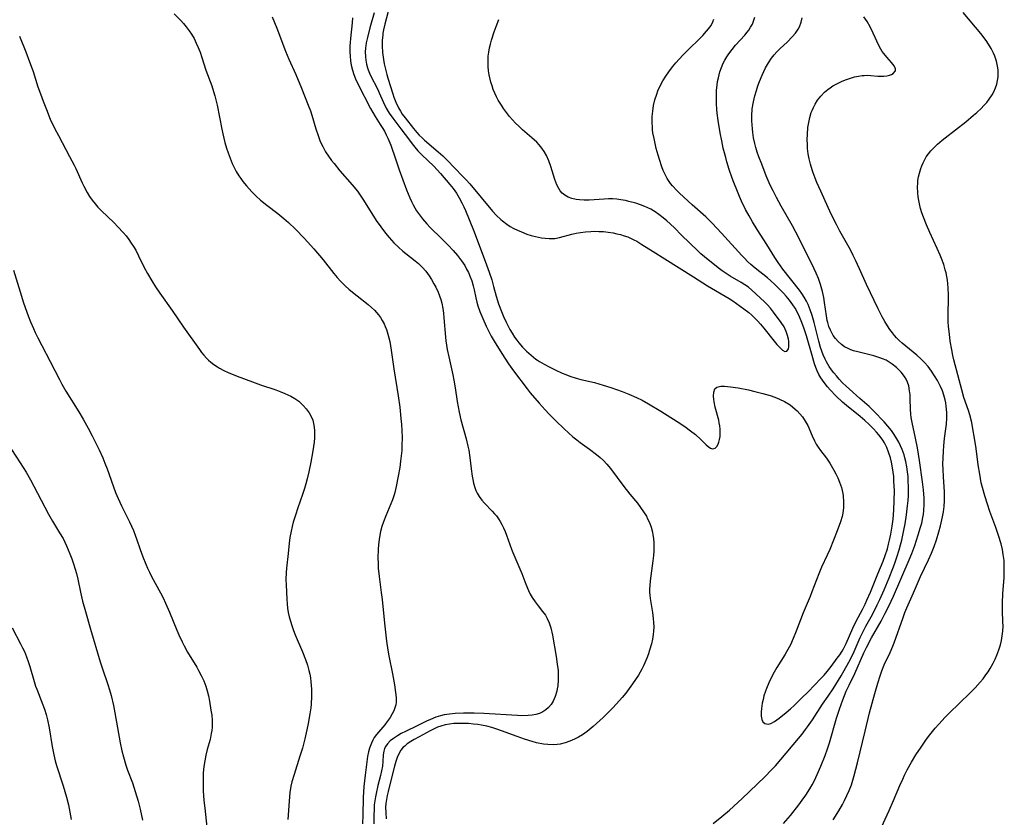
# Model space of a CAD drawing. Units: inches. Extents: x 2098051 to 2103332, y 186127 to 191568.
# Drawn here: x 2101357 to 2101510, y 187860 to 187984 of the extents above; entities that cross this region are included whole.
import ezdxf

# ---------------------------------------------------------------- set-up
doc = ezdxf.new("R2010")
doc.units = ezdxf.units.IN
doc.header["$MEASUREMENT"] = 0
doc.layers.add('c_19_T14S_R20E', color=21, linetype='Continuous')

msp = doc.modelspace()

# ---------------------------------------------------------------- linework, layer by layer
at = {"layer": 'c_19_T14S_R20E'}
for points in [[(2101381.18, 187985.07, 1058), (2101382.19, 187984.02, 1058), (2101382.63, 187983.54, 1058), (2101383.05, 187983.04, 1058), (2101383.52, 187982.42, 1058), (2101383.88, 187981.89, 1058), (2101384.26, 187981.23, 1058), (2101384.61, 187980.52, 1058), (2101384.92, 187979.82, 1058), (2101385.2, 187979.11, 1058), (2101385.48, 187978.28, 1058), (2101386.11, 187976.31, 1058), (2101387.01, 187973.86, 1058), (2101387.3, 187973.01, 1058), (2101387.51, 187972.3, 1058), (2101387.86, 187970.85, 1058), (2101388.59, 187967.15, 1058), (2101388.74, 187966.41, 1058), (2101389.06, 187965.08, 1058), (2101389.31, 187964.18, 1058), (2101389.55, 187963.44, 1058), (2101389.85, 187962.61, 1058), (2101390.19, 187961.8, 1058), (2101390.43, 187961.29, 1058), (2101390.81, 187960.58, 1058), (2101391.22, 187959.9, 1058), (2101391.53, 187959.45, 1058), (2101391.85, 187959.02, 1058), (2101392.4, 187958.33, 1058), (2101393.24, 187957.41, 1058), (2101393.93, 187956.73, 1058), (2101394.6, 187956.13, 1058), (2101395.54, 187955.35, 1058), (2101397.27, 187954.01, 1058), (2101398.21, 187953.26, 1058), (2101398.91, 187952.65, 1058), (2101400.01, 187951.61, 1058), (2101401.37, 187950.21, 1058), (2101401.89, 187949.65, 1058), (2101402.86, 187948.55, 1058), (2101404.31, 187946.81, 1058), (2101405.98, 187944.7, 1058), (2101406.47, 187944.11, 1058), (2101406.98, 187943.55, 1058), (2101407.74, 187942.8, 1058), (2101408.37, 187942.25, 1058), (2101409.57, 187941.26, 1058), (2101411.32, 187939.87, 1058), (2101411.82, 187939.45, 1058), (2101412.29, 187939.01, 1058), (2101412.62, 187938.66, 1058), (2101412.92, 187938.3, 1058), (2101413.23, 187937.88, 1058), (2101413.5, 187937.43, 1058), (2101413.78, 187936.9, 1058), (2101413.97, 187936.47, 1058), (2101414.14, 187936.02, 1058), (2101414.38, 187935.28, 1058), (2101414.53, 187934.72, 1058), (2101414.65, 187934.14, 1058), (2101414.88, 187932.8, 1058), (2101415.29, 187929.9, 1058), (2101415.96, 187925.69, 1058), (2101416.2, 187923.94, 1058), (2101416.4, 187922.17, 1058), (2101416.48, 187921.26, 1058), (2101416.53, 187920.34, 1058), (2101416.57, 187919.16, 1058), (2101416.55, 187918.03, 1058), (2101416.51, 187917.19, 1058), (2101416.44, 187916.36, 1058), (2101416.34, 187915.54, 1058), (2101416.21, 187914.58, 1058), (2101415.97, 187913.2, 1058), (2101415.67, 187911.6, 1058), (2101415.45, 187910.68, 1058), (2101415.35, 187910.33, 1058), (2101415.06, 187909.52, 1058), (2101414.06, 187907.08, 1058), (2101413.7, 187906.14, 1058), (2101413.45, 187905.38, 1058), (2101413.24, 187904.62, 1058), (2101413.12, 187904.06, 1058), (2101413.01, 187903.38, 1058), (2101412.92, 187902.62, 1058), (2101412.86, 187901.85, 1058), (2101412.83, 187900.49, 1058), (2101412.84, 187899.7, 1058), (2101412.88, 187898.9, 1058), (2101412.99, 187897.63, 1058), (2101413.33, 187895.12, 1058), (2101413.46, 187894.06, 1058), (2101413.83, 187890.4, 1058), (2101414.14, 187887.6, 1058), (2101414.34, 187886.18, 1058), (2101414.51, 187885.31, 1058), (2101415.1, 187882.52, 1058), (2101415.41, 187880.78, 1058), (2101415.57, 187879.6, 1058), (2101415.64, 187878.83, 1058), (2101415.63, 187878.1, 1058), (2101415.58, 187877.71, 1058), (2101415.45, 187877.21, 1058), (2101415.27, 187876.74, 1058), (2101415.05, 187876.29, 1058), (2101414.71, 187875.73, 1058), (2101414.28, 187875.08, 1058), (2101413.89, 187874.57, 1058), (2101412.6, 187873.07, 1058), (2101412.26, 187872.6, 1058), (2101412.01, 187872.18, 1058), (2101411.81, 187871.75, 1058), (2101411.52, 187870.98, 1058), (2101411.37, 187870.39, 1058), (2101411.22, 187869.64, 1058), (2101410.83, 187866.74, 1058), (2101410.65, 187865, 1058), (2101410.55, 187863.28, 1058), (2101410.46, 187860.55, 1058), (2101410.44, 187859.18, 1058)], [(2101412.24, 187985.24, 1052), (2101411.57, 187982.89, 1052), (2101411.19, 187981.39, 1052), (2101411.01, 187980.55, 1052), (2101410.89, 187979.72, 1052), (2101410.85, 187979.14, 1052), (2101410.87, 187978.38, 1052), (2101410.94, 187977.84, 1052), (2101411.06, 187977.26, 1052), (2101411.22, 187976.69, 1052), (2101411.32, 187976.37, 1052), (2101411.64, 187975.6, 1052), (2101412.8, 187973.29, 1052), (2101413.03, 187972.8, 1052), (2101413.68, 187971.29, 1052), (2101414.11, 187970.41, 1052), (2101414.59, 187969.61, 1052), (2101415.12, 187968.84, 1052), (2101416.37, 187967.21, 1052), (2101417.7, 187965.41, 1052), (2101418.12, 187964.86, 1052), (2101418.56, 187964.33, 1052), (2101419.03, 187963.77, 1052), (2101419.64, 187963.14, 1052), (2101421.5, 187961.38, 1052), (2101422.04, 187960.84, 1052), (2101422.55, 187960.27, 1052), (2101423.99, 187958.55, 1052), (2101424.51, 187957.91, 1052), (2101425.01, 187957.19, 1052), (2101425.46, 187956.46, 1052), (2101425.87, 187955.69, 1052), (2101426.17, 187955.06, 1052), (2101426.42, 187954.48, 1052), (2101427.64, 187951.42, 1052), (2101429.5, 187946.64, 1052), (2101430.1, 187944.94, 1052), (2101430.49, 187943.74, 1052), (2101430.79, 187942.68, 1052), (2101431.18, 187941.2, 1052), (2101431.53, 187940.02, 1052), (2101431.99, 187938.81, 1052), (2101432.32, 187938.02, 1052), (2101432.73, 187937.15, 1052), (2101433.31, 187936.03, 1052), (2101433.67, 187935.42, 1052), (2101434.05, 187934.82, 1052), (2101434.39, 187934.34, 1052), (2101434.69, 187933.95, 1052), (2101435.27, 187933.28, 1052), (2101435.9, 187932.65, 1052), (2101436.61, 187932.01, 1052), (2101437.36, 187931.41, 1052), (2101437.59, 187931.25, 1052), (2101437.89, 187931.05, 1052), (2101438.63, 187930.6, 1052), (2101439.39, 187930.19, 1052), (2101440.35, 187929.72, 1052), (2101441.41, 187929.25, 1052), (2101442.02, 187929, 1052), (2101442.64, 187928.77, 1052), (2101443.61, 187928.45, 1052), (2101444.32, 187928.26, 1052), (2101446.44, 187927.77, 1052), (2101447.82, 187927.37, 1052), (2101448.98, 187926.99, 1052), (2101450.75, 187926.38, 1052), (2101451.78, 187925.98, 1052), (2101452.96, 187925.46, 1052), (2101453.85, 187925.01, 1052), (2101454.86, 187924.45, 1052), (2101456.78, 187923.32, 1052), (2101459.27, 187921.74, 1052), (2101460.49, 187920.94, 1052), (2101461.37, 187920.29, 1052), (2101462.15, 187919.67, 1052), (2101462.96, 187918.93, 1052), (2101463.79, 187918.1, 1052), (2101464.11, 187917.81, 1052), (2101464.48, 187917.56, 1052), (2101464.8, 187917.48, 1052), (2101465.2, 187917.59, 1052), (2101465.45, 187917.83, 1052), (2101465.66, 187918.18, 1052), (2101465.79, 187918.5, 1052), (2101465.89, 187918.92, 1052), (2101465.96, 187919.39, 1052), (2101465.99, 187920.05, 1052), (2101465.96, 187920.54, 1052), (2101465.91, 187921.03, 1052), (2101465.84, 187921.49, 1052), (2101465.76, 187921.94, 1052), (2101465.22, 187923.96, 1052), (2101465.05, 187924.76, 1052), (2101464.98, 187925.2, 1052), (2101464.95, 187925.64, 1052), (2101464.97, 187926.25, 1052), (2101465.17, 187926.81, 1052), (2101465.45, 187927.05, 1052), (2101466.07, 187927.2, 1052), (2101466.67, 187927.2, 1052), (2101467.6, 187927.12, 1052), (2101468.78, 187926.95, 1052), (2101470.36, 187926.63, 1052), (2101471.34, 187926.4, 1052), (2101472.59, 187926.07, 1052), (2101473.72, 187925.74, 1052), (2101474.46, 187925.49, 1052), (2101475.18, 187925.21, 1052), (2101475.96, 187924.83, 1052), (2101476.82, 187924.28, 1052), (2101477.24, 187923.95, 1052), (2101477.91, 187923.37, 1052), (2101478.35, 187922.93, 1052), (2101478.75, 187922.46, 1052), (2101479.19, 187921.79, 1052), (2101479.57, 187921.07, 1052), (2101480.27, 187919.48, 1052), (2101480.63, 187918.71, 1052), (2101480.89, 187918.21, 1052), (2101481.18, 187917.73, 1052), (2101481.56, 187917.19, 1052), (2101482.47, 187916.02, 1052), (2101483, 187915.23, 1052), (2101483.62, 187914.17, 1052), (2101483.94, 187913.56, 1052), (2101484.25, 187912.94, 1052), (2101484.51, 187912.3, 1052), (2101484.8, 187911.44, 1052), (2101485.01, 187910.55, 1052), (2101485.07, 187910.17, 1052), (2101485.14, 187909.22, 1052), (2101485.13, 187908.34, 1052), (2101485.02, 187907.46, 1052), (2101484.9, 187906.93, 1052), (2101484.66, 187906.13, 1052), (2101484.16, 187904.75, 1052), (2101482.99, 187901.85, 1052), (2101482.61, 187900.96, 1052), (2101481.72, 187899.06, 1052), (2101481.29, 187898.05, 1052), (2101480.22, 187895.23, 1052), (2101479.94, 187894.52, 1052), (2101478.87, 187892.01, 1052), (2101477.79, 187889.16, 1052), (2101477.32, 187888.01, 1052), (2101476.88, 187887.03, 1052), (2101476.3, 187885.92, 1052), (2101476.02, 187885.45, 1052), (2101474.77, 187883.47, 1052), (2101474.37, 187882.79, 1052), (2101474.06, 187882.21, 1052), (2101473.52, 187881.12, 1052), (2101473.16, 187880.25, 1052), (2101473, 187879.81, 1052), (2101472.77, 187879.08, 1052), (2101472.63, 187878.52, 1052), (2101472.51, 187877.97, 1052), (2101472.39, 187877.11, 1052), (2101472.35, 187876.55, 1052), (2101472.36, 187875.93, 1052), (2101472.45, 187875.4, 1052), (2101472.59, 187875.06, 1052), (2101472.9, 187874.77, 1052), (2101473.42, 187874.67, 1052), (2101473.82, 187874.79, 1052), (2101474.39, 187875.1, 1052), (2101475.15, 187875.64, 1052), (2101476.23, 187876.49, 1052), (2101476.91, 187877.07, 1052), (2101477.49, 187877.61, 1052), (2101478.63, 187878.7, 1052), (2101479.63, 187879.71, 1052), (2101481.6, 187881.76, 1052), (2101482.1, 187882.3, 1052), (2101482.57, 187882.85, 1052), (2101483.22, 187883.67, 1052), (2101484.17, 187884.93, 1052), (2101484.55, 187885.47, 1052), (2101484.91, 187886.02, 1052), (2101485.13, 187886.4, 1052), (2101485.56, 187887.24, 1052), (2101486.59, 187889.58, 1052), (2101487.1, 187890.67, 1052), (2101488.07, 187892.48, 1052), (2101488.48, 187893.33, 1052), (2101488.76, 187893.93, 1052), (2101489.3, 187895.19, 1052), (2101490.44, 187898.05, 1052), (2101491.27, 187900.02, 1052), (2101491.6, 187900.88, 1052), (2101491.94, 187901.95, 1052), (2101492.12, 187902.63, 1052), (2101492.28, 187903.3, 1052), (2101492.47, 187904.2, 1052), (2101492.68, 187905.45, 1052), (2101492.83, 187906.53, 1052), (2101492.95, 187907.93, 1052), (2101493.02, 187909.46, 1052), (2101493.03, 187910.93, 1052), (2101492.97, 187912.46, 1052), (2101492.92, 187913.18, 1052), (2101492.84, 187913.86, 1052), (2101492.74, 187914.54, 1052), (2101492.57, 187915.42, 1052), (2101492.41, 187916.07, 1052), (2101492.13, 187916.93, 1052), (2101491.84, 187917.67, 1052), (2101491.48, 187918.39, 1052), (2101491.24, 187918.8, 1052), (2101490.98, 187919.19, 1052), (2101490.63, 187919.64, 1052), (2101490.25, 187920.07, 1052), (2101489.79, 187920.57, 1052), (2101489.12, 187921.24, 1052), (2101488.42, 187921.89, 1052), (2101487.72, 187922.49, 1052), (2101485.58, 187924.21, 1052), (2101484.99, 187924.72, 1052), (2101483.95, 187925.7, 1052), (2101483.06, 187926.62, 1052), (2101482.64, 187927.08, 1052), (2101482.1, 187927.75, 1052), (2101481.62, 187928.49, 1052), (2101481.32, 187929.04, 1052), (2101481.06, 187929.61, 1052), (2101480.85, 187930.13, 1052), (2101480.65, 187930.69, 1052), (2101480.25, 187931.96, 1052), (2101479.4, 187935, 1052), (2101479.03, 187936.11, 1052), (2101478.67, 187937.09, 1052), (2101478.29, 187937.99, 1052), (2101477.91, 187938.77, 1052), (2101477.61, 187939.32, 1052), (2101477.28, 187939.86, 1052), (2101476.75, 187940.57, 1052), (2101476.23, 187941.2, 1052), (2101475.8, 187941.66, 1052), (2101474.88, 187942.6, 1052), (2101474.39, 187943.07, 1052), (2101473.85, 187943.55, 1052), (2101473.31, 187944.02, 1052), (2101471.4, 187945.55, 1052), (2101470.73, 187946.11, 1052), (2101470.24, 187946.56, 1052), (2101469.78, 187947.02, 1052), (2101469.33, 187947.5, 1052), (2101466.2, 187950.99, 1052), (2101464.74, 187952.52, 1052), (2101463.73, 187953.5, 1052), (2101461.63, 187955.39, 1052), (2101459.67, 187957.2, 1052), (2101459.23, 187957.61, 1052), (2101458.56, 187958.32, 1052), (2101458.26, 187958.69, 1052), (2101457.76, 187959.47, 1052), (2101457.37, 187960.21, 1052), (2101457.14, 187960.74, 1052), (2101456.93, 187961.28, 1052), (2101456.53, 187962.44, 1052), (2101456.34, 187963.08, 1052), (2101456.05, 187964.13, 1052), (2101455.7, 187965.67, 1052), (2101455.54, 187966.56, 1052), (2101455.47, 187967.05, 1052), (2101455.44, 187967.39, 1052), (2101455.4, 187968.24, 1052), (2101455.41, 187969.09, 1052), (2101455.49, 187969.94, 1052), (2101455.63, 187970.81, 1052), (2101455.84, 187971.71, 1052), (2101456.13, 187972.59, 1052), (2101456.31, 187973.07, 1052), (2101456.61, 187973.76, 1052), (2101457.07, 187974.63, 1052), (2101457.51, 187975.36, 1052), (2101457.99, 187976.06, 1052), (2101458.57, 187976.83, 1052), (2101459.1, 187977.46, 1052), (2101460.15, 187978.62, 1052), (2101461.14, 187979.62, 1052), (2101462.65, 187981.07, 1052), (2101463.3, 187981.71, 1052), (2101463.87, 187982.35, 1052), (2101464.17, 187982.72, 1052), (2101464.56, 187983.27, 1052), (2101464.83, 187983.79, 1052), (2101464.97, 187984.21, 1052)], [(2101414.66, 187986.4, 1050), (2101413.88, 187983.44, 1050), (2101413.69, 187982.59, 1050), (2101413.59, 187982.05, 1050), (2101413.56, 187981.77, 1050), (2101413.48, 187980.94, 1050), (2101413.47, 187980.11, 1050), (2101413.53, 187979.04, 1050), (2101413.67, 187977.95, 1050), (2101413.79, 187977.31, 1050), (2101413.93, 187976.67, 1050), (2101414.2, 187975.62, 1050), (2101414.37, 187975.05, 1050), (2101415.13, 187972.63, 1050), (2101415.31, 187972.12, 1050), (2101415.62, 187971.31, 1050), (2101416.01, 187970.47, 1050), (2101416.31, 187969.94, 1050), (2101416.61, 187969.48, 1050), (2101417.04, 187968.88, 1050), (2101418.32, 187967.23, 1050), (2101418.85, 187966.61, 1050), (2101419.25, 187966.19, 1050), (2101419.67, 187965.78, 1050), (2101420.03, 187965.45, 1050), (2101422.2, 187963.6, 1050), (2101422.89, 187962.98, 1050), (2101423.56, 187962.33, 1050), (2101425.98, 187959.82, 1050), (2101426.52, 187959.25, 1050), (2101427.08, 187958.63, 1050), (2101430.64, 187954.42, 1050), (2101431.26, 187953.72, 1050), (2101431.91, 187953.08, 1050), (2101432.16, 187952.87, 1050), (2101432.84, 187952.36, 1050), (2101433.38, 187952.02, 1050), (2101433.94, 187951.71, 1050), (2101434.5, 187951.44, 1050), (2101435.11, 187951.17, 1050), (2101435.97, 187950.84, 1050), (2101436.64, 187950.63, 1050), (2101437.31, 187950.46, 1050), (2101438.2, 187950.27, 1050), (2101438.8, 187950.18, 1050), (2101439.39, 187950.13, 1050), (2101439.98, 187950.13, 1050), (2101440.3, 187950.16, 1050), (2101441.02, 187950.29, 1050), (2101442.93, 187950.81, 1050), (2101443.6, 187950.96, 1050), (2101444.26, 187951.08, 1050), (2101445.07, 187951.19, 1050), (2101445.88, 187951.25, 1050), (2101446.43, 187951.27, 1050), (2101447.12, 187951.26, 1050), (2101447.85, 187951.22, 1050), (2101448.58, 187951.14, 1050), (2101449.34, 187951.02, 1050), (2101449.91, 187950.9, 1050), (2101450.48, 187950.76, 1050), (2101451.08, 187950.58, 1050), (2101451.62, 187950.39, 1050), (2101452.14, 187950.17, 1050), (2101452.59, 187949.95, 1050), (2101453.02, 187949.71, 1050), (2101453.8, 187949.23, 1050), (2101455.55, 187948.13, 1050), (2101457.37, 187947.01, 1050), (2101461.83, 187944.2, 1050), (2101464.02, 187942.78, 1050), (2101467.36, 187940.82, 1050), (2101467.93, 187940.46, 1050), (2101469.1, 187939.63, 1050), (2101469.67, 187939.2, 1050), (2101470.4, 187938.63, 1050), (2101470.88, 187938.22, 1050), (2101471.35, 187937.79, 1050), (2101471.8, 187937.32, 1050), (2101472.23, 187936.84, 1050), (2101472.75, 187936.22, 1050), (2101474.37, 187934.19, 1050), (2101474.8, 187933.69, 1050), (2101475.44, 187933.01, 1050), (2101475.66, 187932.81, 1050), (2101476.02, 187932.6, 1050), (2101476.32, 187932.65, 1050), (2101476.57, 187933.01, 1050), (2101476.64, 187933.34, 1050), (2101476.66, 187933.74, 1050), (2101476.63, 187934.18, 1050), (2101476.58, 187934.49, 1050), (2101476.44, 187935.1, 1050), (2101476.23, 187935.71, 1050), (2101475.9, 187936.4, 1050), (2101475.44, 187937.12, 1050), (2101474.27, 187938.69, 1050), (2101473.8, 187939.3, 1050), (2101473.26, 187939.91, 1050), (2101472.88, 187940.29, 1050), (2101470.91, 187942.12, 1050), (2101470.36, 187942.58, 1050), (2101469.8, 187942.97, 1050), (2101469.24, 187943.32, 1050), (2101467.54, 187944.3, 1050), (2101466.91, 187944.69, 1050), (2101466.3, 187945.11, 1050), (2101465.68, 187945.59, 1050), (2101463.52, 187947.31, 1050), (2101462.97, 187947.78, 1050), (2101462.55, 187948.16, 1050), (2101459.92, 187950.7, 1050), (2101458.92, 187951.73, 1050), (2101458.2, 187952.42, 1050), (2101457.67, 187952.9, 1050), (2101457.12, 187953.36, 1050), (2101456.43, 187953.9, 1050), (2101455.89, 187954.28, 1050), (2101455.21, 187954.69, 1050), (2101454.28, 187955.14, 1050), (2101453.58, 187955.4, 1050), (2101452.88, 187955.63, 1050), (2101451.8, 187955.92, 1050), (2101451.26, 187956.03, 1050), (2101450.57, 187956.15, 1050), (2101449.93, 187956.24, 1050), (2101449.3, 187956.29, 1050), (2101448.63, 187956.3, 1050), (2101447.96, 187956.28, 1050), (2101445.61, 187956.13, 1050), (2101444.86, 187956.12, 1050), (2101444.14, 187956.16, 1050), (2101443.61, 187956.22, 1050), (2101442.96, 187956.36, 1050), (2101442.36, 187956.57, 1050), (2101441.83, 187956.87, 1050), (2101441.45, 187957.19, 1050), (2101441.12, 187957.57, 1050), (2101440.9, 187957.9, 1050), (2101440.6, 187958.47, 1050), (2101440.28, 187959.34, 1050), (2101439.66, 187961.36, 1050), (2101439.36, 187962.21, 1050), (2101439, 187963.03, 1050), (2101438.64, 187963.67, 1050), (2101438.28, 187964.19, 1050), (2101437.88, 187964.68, 1050), (2101437.49, 187965.1, 1050), (2101436.72, 187965.81, 1050), (2101435.25, 187967.06, 1050), (2101434.68, 187967.58, 1050), (2101434.19, 187968.07, 1050), (2101433.72, 187968.59, 1050), (2101433.27, 187969.13, 1050), (2101432.79, 187969.73, 1050), (2101432.34, 187970.34, 1050), (2101432.01, 187970.85, 1050), (2101431.52, 187971.66, 1050), (2101431.24, 187972.18, 1050), (2101430.99, 187972.72, 1050), (2101430.74, 187973.31, 1050), (2101430.54, 187973.87, 1050), (2101430.36, 187974.44, 1050), (2101430.24, 187974.91, 1050), (2101430.11, 187975.56, 1050), (2101430.01, 187976.22, 1050), (2101429.95, 187976.85, 1050), (2101429.92, 187977.49, 1050), (2101429.93, 187977.86, 1050), (2101429.96, 187978.49, 1050), (2101430.03, 187979.12, 1050), (2101430.14, 187979.75, 1050), (2101430.29, 187980.36, 1050), (2101430.46, 187980.98, 1050), (2101430.87, 187982.27, 1050), (2101431.17, 187983.08, 1050), (2101431.62, 187984.16, 1050)], [(2101490.71, 187858.02, 1060), (2101492.23, 187861.28, 1060), (2101492.89, 187862.81, 1060), (2101493.87, 187865.14, 1060), (2101494.32, 187866.16, 1060), (2101494.6, 187866.75, 1060), (2101495.04, 187867.61, 1060), (2101495.7, 187868.8, 1060), (2101496.38, 187869.91, 1060), (2101497.17, 187871.12, 1060), (2101498.02, 187872.33, 1060), (2101498.56, 187873.04, 1060), (2101499.39, 187874.06, 1060), (2101499.93, 187874.68, 1060), (2101500.94, 187875.77, 1060), (2101501.81, 187876.66, 1060), (2101502.89, 187877.71, 1060), (2101505.01, 187879.75, 1060), (2101505.57, 187880.32, 1060), (2101506.35, 187881.19, 1060), (2101506.81, 187881.75, 1060), (2101507.24, 187882.33, 1060), (2101507.58, 187882.82, 1060), (2101507.9, 187883.32, 1060), (2101508.37, 187884.16, 1060), (2101508.68, 187884.78, 1060), (2101508.96, 187885.42, 1060), (2101509.26, 187886.21, 1060), (2101509.5, 187887, 1060), (2101509.67, 187887.69, 1060), (2101509.79, 187888.4, 1060), (2101509.88, 187889.14, 1060), (2101509.91, 187889.92, 1060), (2101509.9, 187890.57, 1060), (2101509.83, 187892.3, 1060), (2101509.83, 187893.5, 1060), (2101509.89, 187894.98, 1060), (2101510.06, 187897.43, 1060), (2101510.09, 187898.15, 1060), (2101510.1, 187898.99, 1060), (2101510.06, 187900.13, 1060), (2101509.95, 187901.07, 1060), (2101509.81, 187901.83, 1060), (2101509.6, 187902.71, 1060), (2101509.2, 187904.01, 1060), (2101508.77, 187905.25, 1060), (2101507.87, 187907.75, 1060), (2101507.48, 187908.87, 1060), (2101507.07, 187910.19, 1060), (2101506.71, 187911.48, 1060), (2101506.53, 187912.21, 1060), (2101506.28, 187913.54, 1060), (2101506.06, 187914.99, 1060), (2101505.72, 187917.52, 1060), (2101505.48, 187919.14, 1060), (2101505.24, 187920.56, 1060), (2101505.04, 187921.56, 1060), (2101504.73, 187922.76, 1060), (2101504.52, 187923.44, 1060), (2101503.84, 187925.46, 1060), (2101503.49, 187926.66, 1060), (2101502.27, 187931.31, 1060), (2101502.11, 187931.99, 1060), (2101501.94, 187932.84, 1060), (2101501.72, 187934.19, 1060), (2101501.57, 187935.26, 1060), (2101501.44, 187936.48, 1060), (2101501.4, 187937.19, 1060), (2101501.38, 187937.85, 1060), (2101501.44, 187941.36, 1060), (2101501.4, 187942.5, 1060), (2101501.35, 187943.12, 1060), (2101501.27, 187943.7, 1060), (2101501.17, 187944.27, 1060), (2101501.06, 187944.79, 1060), (2101500.92, 187945.3, 1060), (2101500.69, 187946.1, 1060), (2101500.36, 187947.04, 1060), (2101500.16, 187947.54, 1060), (2101499.7, 187948.6, 1060), (2101498.53, 187951.1, 1060), (2101498, 187952.27, 1060), (2101497.53, 187953.45, 1060), (2101497.3, 187954.13, 1060), (2101497.1, 187954.82, 1060), (2101496.98, 187955.27, 1060), (2101496.82, 187956.03, 1060), (2101496.72, 187956.64, 1060), (2101496.66, 187957.26, 1060), (2101496.63, 187958.19, 1060), (2101496.65, 187958.69, 1060), (2101496.69, 187959.18, 1060), (2101496.78, 187959.75, 1060), (2101496.91, 187960.31, 1060), (2101497.12, 187961.02, 1060), (2101497.28, 187961.44, 1060), (2101497.48, 187961.9, 1060), (2101497.71, 187962.34, 1060), (2101497.99, 187962.82, 1060), (2101498.31, 187963.29, 1060), (2101498.69, 187963.76, 1060), (2101499.19, 187964.31, 1060), (2101499.74, 187964.82, 1060), (2101500.44, 187965.41, 1060), (2101500.92, 187965.8, 1060), (2101504.12, 187968.29, 1060), (2101505.34, 187969.3, 1060), (2101505.86, 187969.75, 1060), (2101506.49, 187970.34, 1060), (2101506.94, 187970.81, 1060), (2101507.37, 187971.3, 1060), (2101507.76, 187971.81, 1060), (2101508.2, 187972.47, 1060), (2101508.46, 187972.94, 1060), (2101508.74, 187973.58, 1060), (2101508.92, 187974.14, 1060), (2101509.05, 187974.72, 1060), (2101509.13, 187975.29, 1060), (2101509.16, 187975.88, 1060), (2101509.14, 187976.35, 1060), (2101509.07, 187976.95, 1060), (2101508.89, 187977.73, 1060), (2101508.63, 187978.5, 1060), (2101508.44, 187978.94, 1060), (2101508.08, 187979.65, 1060), (2101507.66, 187980.35, 1060), (2101507.28, 187980.91, 1060), (2101506.45, 187982, 1060), (2101503.7, 187985.26, 1060)], [(2101396.42, 187984.57, 1056), (2101397.12, 187982.82, 1056), (2101398.47, 187979.26, 1056), (2101399, 187978.01, 1056), (2101400.05, 187975.61, 1056), (2101400.97, 187973.49, 1056), (2101402.01, 187970.88, 1056), (2101402.35, 187969.98, 1056), (2101402.57, 187969.33, 1056), (2101403.19, 187967.18, 1056), (2101403.52, 187966.17, 1056), (2101403.87, 187965.24, 1056), (2101404.24, 187964.43, 1056), (2101404.47, 187964.01, 1056), (2101404.69, 187963.64, 1056), (2101405.13, 187962.95, 1056), (2101405.61, 187962.29, 1056), (2101406, 187961.78, 1056), (2101406.92, 187960.67, 1056), (2101408.8, 187958.51, 1056), (2101409.63, 187957.48, 1056), (2101410.05, 187956.88, 1056), (2101410.46, 187956.26, 1056), (2101411.59, 187954.45, 1056), (2101412.55, 187952.97, 1056), (2101413.26, 187951.98, 1056), (2101414.02, 187950.96, 1056), (2101414.57, 187950.29, 1056), (2101414.93, 187949.88, 1056), (2101415.31, 187949.47, 1056), (2101416.01, 187948.78, 1056), (2101416.69, 187948.19, 1056), (2101417.15, 187947.81, 1056), (2101418.59, 187946.7, 1056), (2101419.14, 187946.24, 1056), (2101419.76, 187945.65, 1056), (2101420.26, 187945.07, 1056), (2101420.77, 187944.37, 1056), (2101421.15, 187943.76, 1056), (2101421.51, 187943.13, 1056), (2101421.8, 187942.58, 1056), (2101422.16, 187941.79, 1056), (2101422.39, 187941.23, 1056), (2101422.58, 187940.67, 1056), (2101422.74, 187940.08, 1056), (2101422.91, 187939.26, 1056), (2101423.01, 187938.55, 1056), (2101423.08, 187937.84, 1056), (2101423.32, 187934.8, 1056), (2101423.38, 187934.25, 1056), (2101423.59, 187932.9, 1056), (2101423.82, 187931.74, 1056), (2101424.44, 187928.95, 1056), (2101424.6, 187928.12, 1056), (2101424.8, 187926.95, 1056), (2101425.14, 187924.82, 1056), (2101425.44, 187923.15, 1056), (2101425.71, 187921.97, 1056), (2101426.54, 187919.03, 1056), (2101426.8, 187917.9, 1056), (2101426.92, 187917.24, 1056), (2101427.09, 187916.1, 1056), (2101427.29, 187914.34, 1056), (2101427.44, 187913.24, 1056), (2101427.54, 187912.69, 1056), (2101427.67, 187912.15, 1056), (2101427.89, 187911.44, 1056), (2101428.05, 187911.01, 1056), (2101428.25, 187910.6, 1056), (2101428.54, 187910.08, 1056), (2101428.95, 187909.51, 1056), (2101429.36, 187909.02, 1056), (2101430.56, 187907.78, 1056), (2101430.92, 187907.39, 1056), (2101431.21, 187907.05, 1056), (2101431.53, 187906.61, 1056), (2101431.81, 187906.17, 1056), (2101432.06, 187905.72, 1056), (2101432.32, 187905.18, 1056), (2101432.56, 187904.62, 1056), (2101432.78, 187904.06, 1056), (2101433.57, 187901.89, 1056), (2101433.78, 187901.35, 1056), (2101434.88, 187898.8, 1056), (2101435.17, 187898.08, 1056), (2101435.77, 187896.42, 1056), (2101436.18, 187895.46, 1056), (2101436.46, 187894.9, 1056), (2101436.78, 187894.36, 1056), (2101437.23, 187893.69, 1056), (2101437.71, 187893.06, 1056), (2101438.4, 187892.2, 1056), (2101438.83, 187891.62, 1056), (2101439.11, 187891.13, 1056), (2101439.41, 187890.41, 1056), (2101439.65, 187889.63, 1056), (2101439.91, 187888.54, 1056), (2101440.5, 187885.19, 1056), (2101440.68, 187884.03, 1056), (2101440.8, 187883.02, 1056), (2101440.83, 187882.41, 1056), (2101440.83, 187881.52, 1056), (2101440.75, 187880.65, 1056), (2101440.68, 187880.19, 1056), (2101440.6, 187879.8, 1056), (2101440.36, 187879, 1056), (2101440.03, 187878.25, 1056), (2101439.73, 187877.75, 1056), (2101439.31, 187877.26, 1056), (2101438.9, 187876.89, 1056), (2101438.43, 187876.59, 1056), (2101437.9, 187876.35, 1056), (2101437.33, 187876.18, 1056), (2101436.75, 187876.08, 1056), (2101436.14, 187876.03, 1056), (2101435.15, 187876, 1056), (2101434.51, 187876.02, 1056), (2101429.26, 187876.34, 1056), (2101427.75, 187876.4, 1056), (2101426.92, 187876.41, 1056), (2101426.09, 187876.4, 1056), (2101424.8, 187876.34, 1056), (2101423.96, 187876.26, 1056), (2101423.13, 187876.12, 1056), (2101422.53, 187875.98, 1056), (2101421.81, 187875.76, 1056), (2101420.96, 187875.43, 1056), (2101420.35, 187875.15, 1056), (2101418.92, 187874.43, 1056), (2101417.11, 187873.56, 1056), (2101416.44, 187873.22, 1056), (2101415.84, 187872.88, 1056), (2101415.22, 187872.48, 1056), (2101414.72, 187872.08, 1056), (2101414.3, 187871.64, 1056), (2101414.04, 187871.28, 1056), (2101413.86, 187870.91, 1056), (2101413.74, 187870.5, 1056), (2101413.65, 187869.94, 1056), (2101413.58, 187868.87, 1056), (2101413.52, 187868.16, 1056), (2101413.4, 187867.46, 1056), (2101413.24, 187866.71, 1056), (2101412.83, 187865.14, 1056), (2101412.54, 187863.9, 1056), (2101412.43, 187863.37, 1056), (2101412.33, 187862.77, 1056), (2101412.26, 187862.16, 1056), (2101412.21, 187861.5, 1056), (2101412.17, 187860.47, 1056), (2101412.19, 187859.2, 1056)], [(2101408.86, 187984.44, 1054), (2101408.8, 187983.68, 1054), (2101408.55, 187981.24, 1054), (2101408.51, 187980.63, 1054), (2101408.48, 187980.01, 1054), (2101408.47, 187979.17, 1054), (2101408.5, 187978.47, 1054), (2101408.57, 187977.77, 1054), (2101408.68, 187977.09, 1054), (2101408.86, 187976.33, 1054), (2101409.09, 187975.63, 1054), (2101409.36, 187974.94, 1054), (2101409.76, 187974.09, 1054), (2101411.66, 187970.33, 1054), (2101412.01, 187969.71, 1054), (2101412.37, 187969.11, 1054), (2101413.19, 187967.86, 1054), (2101413.48, 187967.4, 1054), (2101413.82, 187966.83, 1054), (2101414.1, 187966.28, 1054), (2101414.36, 187965.72, 1054), (2101414.8, 187964.65, 1054), (2101415.05, 187964.03, 1054), (2101415.36, 187963.15, 1054), (2101416.14, 187960.82, 1054), (2101417.28, 187957.69, 1054), (2101417.78, 187956.45, 1054), (2101418.03, 187955.9, 1054), (2101418.3, 187955.36, 1054), (2101418.55, 187954.9, 1054), (2101418.82, 187954.46, 1054), (2101419.26, 187953.81, 1054), (2101419.73, 187953.18, 1054), (2101420.39, 187952.42, 1054), (2101420.95, 187951.84, 1054), (2101422.69, 187950.17, 1054), (2101423.74, 187949.11, 1054), (2101424.51, 187948.29, 1054), (2101425.17, 187947.52, 1054), (2101425.81, 187946.69, 1054), (2101426.3, 187945.93, 1054), (2101426.6, 187945.4, 1054), (2101426.88, 187944.85, 1054), (2101427.16, 187944.21, 1054), (2101427.4, 187943.55, 1054), (2101427.62, 187942.81, 1054), (2101427.76, 187942.19, 1054), (2101428.02, 187940.95, 1054), (2101428.18, 187940.26, 1054), (2101428.35, 187939.7, 1054), (2101428.66, 187938.79, 1054), (2101429.09, 187937.73, 1054), (2101429.63, 187936.52, 1054), (2101430.04, 187935.69, 1054), (2101430.43, 187934.95, 1054), (2101430.85, 187934.22, 1054), (2101431.78, 187932.71, 1054), (2101432.51, 187931.58, 1054), (2101433.11, 187930.67, 1054), (2101433.89, 187929.58, 1054), (2101435.98, 187926.81, 1054), (2101436.48, 187926.18, 1054), (2101437.84, 187924.57, 1054), (2101438.79, 187923.52, 1054), (2101439.41, 187922.85, 1054), (2101440.46, 187921.8, 1054), (2101441.77, 187920.55, 1054), (2101443.1, 187919.35, 1054), (2101443.7, 187918.85, 1054), (2101444.21, 187918.46, 1054), (2101445.7, 187917.39, 1054), (2101446.78, 187916.58, 1054), (2101447.34, 187916.12, 1054), (2101447.87, 187915.64, 1054), (2101448.37, 187915.11, 1054), (2101448.96, 187914.39, 1054), (2101450.99, 187911.63, 1054), (2101451.93, 187910.42, 1054), (2101453.11, 187909, 1054), (2101453.62, 187908.35, 1054), (2101454.09, 187907.68, 1054), (2101454.51, 187906.98, 1054), (2101454.71, 187906.61, 1054), (2101454.98, 187906.01, 1054), (2101455.24, 187905.28, 1054), (2101455.45, 187904.54, 1054), (2101455.54, 187904.08, 1054), (2101455.61, 187903.51, 1054), (2101455.66, 187902.87, 1054), (2101455.67, 187902.22, 1054), (2101455.65, 187901.57, 1054), (2101455.61, 187900.91, 1054), (2101455.53, 187900.08, 1054), (2101455.11, 187896.98, 1054), (2101455.03, 187896.2, 1054), (2101455.01, 187895.71, 1054), (2101455.01, 187895.21, 1054), (2101455.04, 187894.72, 1054), (2101455.1, 187894.22, 1054), (2101455.48, 187892.02, 1054), (2101455.59, 187891.13, 1054), (2101455.64, 187890.46, 1054), (2101455.65, 187889.79, 1054), (2101455.62, 187889.15, 1054), (2101455.57, 187888.62, 1054), (2101455.45, 187887.9, 1054), (2101455.29, 187887.17, 1054), (2101455, 187886.16, 1054), (2101454.84, 187885.64, 1054), (2101454.57, 187884.92, 1054), (2101454.28, 187884.21, 1054), (2101454.05, 187883.73, 1054), (2101453.81, 187883.25, 1054), (2101453.27, 187882.31, 1054), (2101452.83, 187881.61, 1054), (2101452.37, 187880.93, 1054), (2101451.86, 187880.22, 1054), (2101451.31, 187879.52, 1054), (2101450.74, 187878.83, 1054), (2101449.86, 187877.82, 1054), (2101449.25, 187877.17, 1054), (2101448.77, 187876.68, 1054), (2101447.79, 187875.74, 1054), (2101446.25, 187874.32, 1054), (2101445.34, 187873.56, 1054), (2101444.61, 187873.04, 1054), (2101443.99, 187872.67, 1054), (2101443.34, 187872.35, 1054), (2101442.65, 187872.05, 1054), (2101441.89, 187871.79, 1054), (2101441.12, 187871.6, 1054), (2101440.67, 187871.53, 1054), (2101440.07, 187871.49, 1054), (2101439.2, 187871.52, 1054), (2101438.52, 187871.6, 1054), (2101437.47, 187871.81, 1054), (2101436.75, 187872, 1054), (2101435.6, 187872.37, 1054), (2101434.44, 187872.78, 1054), (2101432.03, 187873.67, 1054), (2101431.29, 187873.92, 1054), (2101430.51, 187874.15, 1054), (2101429.71, 187874.36, 1054), (2101428.91, 187874.53, 1054), (2101428.32, 187874.63, 1054), (2101427.65, 187874.71, 1054), (2101426.9, 187874.78, 1054), (2101426.15, 187874.81, 1054), (2101425.39, 187874.81, 1054), (2101424.61, 187874.77, 1054), (2101423.94, 187874.69, 1054), (2101423.28, 187874.57, 1054), (2101422.58, 187874.39, 1054), (2101422.09, 187874.21, 1054), (2101421.54, 187873.97, 1054), (2101420.92, 187873.67, 1054), (2101419.22, 187872.74, 1054), (2101418.47, 187872.32, 1054), (2101417.91, 187871.98, 1054), (2101417.38, 187871.62, 1054), (2101416.98, 187871.29, 1054), (2101416.76, 187871.09, 1054), (2101416.38, 187870.62, 1054), (2101416.08, 187870.1, 1054), (2101415.82, 187869.51, 1054), (2101415.61, 187868.88, 1054), (2101415.41, 187868.16, 1054), (2101414.66, 187865.31, 1054), (2101414.39, 187864.21, 1054), (2101414.25, 187863.59, 1054), (2101414.13, 187862.98, 1054), (2101414.05, 187862.36, 1054), (2101414.02, 187861.81, 1054), (2101414.04, 187860.89, 1054), (2101414.12, 187859.96, 1054)], [(2101464.87, 187859.24, 1054), (2101466.24, 187860.33, 1054), (2101467.4, 187861.33, 1054), (2101469.4, 187863.15, 1054), (2101472.9, 187866.5, 1054), (2101473.97, 187867.59, 1054), (2101474.55, 187868.23, 1054), (2101475.38, 187869.19, 1054), (2101478.12, 187872.45, 1054), (2101478.69, 187873.14, 1054), (2101479.24, 187873.85, 1054), (2101479.56, 187874.28, 1054), (2101480.32, 187875.38, 1054), (2101481.88, 187877.77, 1054), (2101482.75, 187879.04, 1054), (2101483.51, 187880.19, 1054), (2101484.76, 187882.18, 1054), (2101485.25, 187883, 1054), (2101485.97, 187884.33, 1054), (2101486.61, 187885.64, 1054), (2101487.73, 187888.17, 1054), (2101488.12, 187888.99, 1054), (2101488.62, 187889.93, 1054), (2101489.61, 187891.74, 1054), (2101490.36, 187893.22, 1054), (2101490.76, 187894.08, 1054), (2101491.42, 187895.54, 1054), (2101492.21, 187897.43, 1054), (2101492.77, 187898.85, 1054), (2101493.03, 187899.55, 1054), (2101493.42, 187900.62, 1054), (2101493.77, 187901.77, 1054), (2101493.98, 187902.53, 1054), (2101494.17, 187903.3, 1054), (2101494.5, 187904.81, 1054), (2101494.69, 187905.79, 1054), (2101494.93, 187907.21, 1054), (2101495.09, 187908.61, 1054), (2101495.16, 187909.42, 1054), (2101495.2, 187910.2, 1054), (2101495.21, 187911.65, 1054), (2101495.19, 187912.38, 1054), (2101495.15, 187913.18, 1054), (2101495.08, 187913.87, 1054), (2101494.97, 187914.69, 1054), (2101494.81, 187915.5, 1054), (2101494.67, 187916.07, 1054), (2101494.54, 187916.51, 1054), (2101494.23, 187917.36, 1054), (2101493.98, 187917.93, 1054), (2101493.71, 187918.49, 1054), (2101493.43, 187919.01, 1054), (2101493.02, 187919.68, 1054), (2101492.56, 187920.32, 1054), (2101492.02, 187920.99, 1054), (2101491.45, 187921.65, 1054), (2101490.94, 187922.2, 1054), (2101490.34, 187922.82, 1054), (2101489.73, 187923.43, 1054), (2101489.09, 187924.02, 1054), (2101487.64, 187925.29, 1054), (2101486.05, 187926.73, 1054), (2101485.56, 187927.18, 1054), (2101484.99, 187927.74, 1054), (2101484.44, 187928.31, 1054), (2101484.02, 187928.79, 1054), (2101483.61, 187929.28, 1054), (2101483.24, 187929.76, 1054), (2101482.9, 187930.26, 1054), (2101482.47, 187930.99, 1054), (2101482.27, 187931.39, 1054), (2101481.99, 187932.05, 1054), (2101481.77, 187932.62, 1054), (2101481.57, 187933.21, 1054), (2101481.28, 187934.2, 1054), (2101480.55, 187937.1, 1054), (2101480.26, 187938.16, 1054), (2101479.96, 187939.08, 1054), (2101479.64, 187939.87, 1054), (2101479.38, 187940.41, 1054), (2101479.01, 187941.05, 1054), (2101478.66, 187941.58, 1054), (2101478.29, 187942.11, 1054), (2101475.73, 187945.41, 1054), (2101474.99, 187946.43, 1054), (2101474.47, 187947.21, 1054), (2101473.23, 187949.2, 1054), (2101471.72, 187951.57, 1054), (2101471, 187952.74, 1054), (2101470.47, 187953.67, 1054), (2101469.93, 187954.66, 1054), (2101469.3, 187955.95, 1054), (2101468.97, 187956.68, 1054), (2101468.65, 187957.44, 1054), (2101468.09, 187958.86, 1054), (2101467.85, 187959.52, 1054), (2101467.39, 187960.86, 1054), (2101467.03, 187962.05, 1054), (2101466.83, 187962.73, 1054), (2101466.46, 187964.19, 1054), (2101466.21, 187965.33, 1054), (2101465.97, 187966.57, 1054), (2101465.65, 187968.48, 1054), (2101465.5, 187969.62, 1054), (2101465.45, 187970.21, 1054), (2101465.39, 187971.12, 1054), (2101465.38, 187972.37, 1054), (2101465.41, 187973.18, 1054), (2101465.49, 187973.99, 1054), (2101465.58, 187974.57, 1054), (2101465.69, 187975.14, 1054), (2101465.94, 187976.05, 1054), (2101466.18, 187976.72, 1054), (2101466.46, 187977.38, 1054), (2101466.7, 187977.84, 1054), (2101467, 187978.36, 1054), (2101467.33, 187978.86, 1054), (2101467.82, 187979.52, 1054), (2101468.38, 187980.17, 1054), (2101469.79, 187981.74, 1054), (2101470.16, 187982.19, 1054), (2101470.41, 187982.53, 1054), (2101470.71, 187982.99, 1054), (2101470.97, 187983.46, 1054), (2101471.17, 187983.92, 1054), (2101471.35, 187984.53, 1054)], [(2101475.81, 187859.24, 1056), (2101476.89, 187860.5, 1056), (2101478.19, 187862.17, 1056), (2101478.71, 187862.86, 1056), (2101479.27, 187863.66, 1056), (2101479.88, 187864.62, 1056), (2101480.26, 187865.28, 1056), (2101480.61, 187865.95, 1056), (2101481.04, 187866.86, 1056), (2101481.61, 187868.15, 1056), (2101482.28, 187869.83, 1056), (2101482.64, 187870.84, 1056), (2101482.95, 187871.81, 1056), (2101484.05, 187875.63, 1056), (2101484.49, 187877.02, 1056), (2101485.02, 187878.48, 1056), (2101485.56, 187879.83, 1056), (2101485.99, 187880.76, 1056), (2101486.88, 187882.58, 1056), (2101488.3, 187885.77, 1056), (2101488.71, 187886.6, 1056), (2101489.5, 187888.09, 1056), (2101490.97, 187890.71, 1056), (2101491.61, 187891.91, 1056), (2101492.17, 187893.03, 1056), (2101492.87, 187894.55, 1056), (2101495.34, 187900.21, 1056), (2101495.74, 187901.22, 1056), (2101496.19, 187902.43, 1056), (2101496.74, 187904.11, 1056), (2101497.1, 187905.31, 1056), (2101497.27, 187905.9, 1056), (2101497.47, 187906.78, 1056), (2101497.56, 187907.26, 1056), (2101497.63, 187907.86, 1056), (2101497.67, 187908.82, 1056), (2101497.66, 187909.79, 1056), (2101497.56, 187911.1, 1056), (2101497.41, 187912.32, 1056), (2101496.95, 187915.66, 1056), (2101496.63, 187917.62, 1056), (2101496.32, 187919.15, 1056), (2101495.79, 187921.54, 1056), (2101495.65, 187922.36, 1056), (2101495.6, 187922.83, 1056), (2101495.55, 187923.62, 1056), (2101495.5, 187925.23, 1056), (2101495.47, 187925.87, 1056), (2101495.4, 187926.49, 1056), (2101495.25, 187927.25, 1056), (2101495.06, 187927.84, 1056), (2101494.85, 187928.28, 1056), (2101494.59, 187928.7, 1056), (2101494.07, 187929.38, 1056), (2101493.74, 187929.75, 1056), (2101493.38, 187930.1, 1056), (2101492.71, 187930.63, 1056), (2101492.24, 187930.94, 1056), (2101491.73, 187931.22, 1056), (2101491.2, 187931.46, 1056), (2101490.75, 187931.63, 1056), (2101489.83, 187931.91, 1056), (2101487.36, 187932.52, 1056), (2101486.7, 187932.7, 1056), (2101486.26, 187932.86, 1056), (2101485.83, 187933.04, 1056), (2101485.3, 187933.34, 1056), (2101484.8, 187933.7, 1056), (2101484.31, 187934.13, 1056), (2101483.88, 187934.61, 1056), (2101483.53, 187935.1, 1056), (2101483.3, 187935.49, 1056), (2101483.09, 187935.9, 1056), (2101482.87, 187936.48, 1056), (2101482.69, 187937.08, 1056), (2101482.6, 187937.43, 1056), (2101482.47, 187938.13, 1056), (2101482.19, 187940.22, 1056), (2101482.06, 187941, 1056), (2101481.88, 187941.89, 1056), (2101481.57, 187943, 1056), (2101481.22, 187943.95, 1056), (2101480.88, 187944.74, 1056), (2101480.56, 187945.44, 1056), (2101478.2, 187950.24, 1056), (2101477.2, 187952.12, 1056), (2101475.47, 187955.17, 1056), (2101474.74, 187956.5, 1056), (2101474.2, 187957.54, 1056), (2101473.75, 187958.46, 1056), (2101473.13, 187959.9, 1056), (2101472.42, 187961.69, 1056), (2101471.99, 187962.82, 1056), (2101471.74, 187963.55, 1056), (2101471.5, 187964.29, 1056), (2101471.34, 187964.93, 1056), (2101471.17, 187965.77, 1056), (2101471.04, 187966.62, 1056), (2101470.97, 187967.21, 1056), (2101470.89, 187968.44, 1056), (2101470.89, 187969.21, 1056), (2101470.96, 187970.28, 1056), (2101471.13, 187971.37, 1056), (2101471.36, 187972.33, 1056), (2101471.6, 187973.17, 1056), (2101471.83, 187973.85, 1056), (2101472.08, 187974.53, 1056), (2101472.48, 187975.51, 1056), (2101473.02, 187976.65, 1056), (2101473.46, 187977.43, 1056), (2101473.96, 187978.18, 1056), (2101474.37, 187978.7, 1056), (2101474.8, 187979.17, 1056), (2101475.26, 187979.62, 1056), (2101476.43, 187980.73, 1056), (2101477.16, 187981.46, 1056), (2101477.66, 187982.04, 1056), (2101478.09, 187982.66, 1056), (2101478.3, 187983.06, 1056), (2101478.55, 187983.74, 1056), (2101478.69, 187984.44, 1056)], [(2101483.54, 187859.82, 1058), (2101484.39, 187861.2, 1058), (2101484.96, 187862.22, 1058), (2101485.29, 187862.83, 1058), (2101485.67, 187863.6, 1058), (2101486.02, 187864.4, 1058), (2101486.36, 187865.28, 1058), (2101486.59, 187865.98, 1058), (2101486.81, 187866.71, 1058), (2101487.3, 187868.67, 1058), (2101488.47, 187873.58, 1058), (2101489.19, 187876.43, 1058), (2101490.02, 187879.45, 1058), (2101490.47, 187881.06, 1058), (2101490.82, 187882.19, 1058), (2101491.09, 187882.98, 1058), (2101491.47, 187883.89, 1058), (2101492.37, 187885.84, 1058), (2101492.79, 187886.82, 1058), (2101492.98, 187887.33, 1058), (2101494.37, 187891.28, 1058), (2101494.67, 187892.04, 1058), (2101494.95, 187892.74, 1058), (2101495.98, 187895.11, 1058), (2101497.1, 187897.62, 1058), (2101498.33, 187900.22, 1058), (2101498.79, 187901.25, 1058), (2101499, 187901.77, 1058), (2101499.2, 187902.29, 1058), (2101499.56, 187903.35, 1058), (2101499.94, 187904.58, 1058), (2101500.18, 187905.48, 1058), (2101500.51, 187906.91, 1058), (2101500.64, 187907.66, 1058), (2101500.75, 187908.53, 1058), (2101500.82, 187909.41, 1058), (2101500.83, 187910.14, 1058), (2101500.81, 187910.79, 1058), (2101500.64, 187913.12, 1058), (2101500.59, 187914.24, 1058), (2101500.58, 187915.14, 1058), (2101500.6, 187916.04, 1058), (2101500.65, 187917.13, 1058), (2101500.71, 187917.95, 1058), (2101500.83, 187919.09, 1058), (2101501.04, 187920.58, 1058), (2101501.12, 187921.28, 1058), (2101501.18, 187922.22, 1058), (2101501.17, 187923.12, 1058), (2101501.09, 187924.11, 1058), (2101501.02, 187924.6, 1058), (2101500.92, 187925.09, 1058), (2101500.73, 187925.79, 1058), (2101500.49, 187926.49, 1058), (2101500.19, 187927.17, 1058), (2101499.72, 187928.08, 1058), (2101499.28, 187928.81, 1058), (2101498.81, 187929.52, 1058), (2101498.26, 187930.24, 1058), (2101497.72, 187930.88, 1058), (2101497.46, 187931.15, 1058), (2101497.14, 187931.47, 1058), (2101496.54, 187932.02, 1058), (2101494.22, 187933.91, 1058), (2101493.79, 187934.29, 1058), (2101493.38, 187934.7, 1058), (2101493.04, 187935.08, 1058), (2101492.72, 187935.48, 1058), (2101492.32, 187936.02, 1058), (2101491.95, 187936.59, 1058), (2101491.55, 187937.25, 1058), (2101491.14, 187937.99, 1058), (2101490.51, 187939.23, 1058), (2101488.71, 187943.02, 1058), (2101487.63, 187945.46, 1058), (2101487.01, 187946.8, 1058), (2101486.65, 187947.52, 1058), (2101486.2, 187948.37, 1058), (2101484.55, 187951.29, 1058), (2101484.02, 187952.3, 1058), (2101483.23, 187953.93, 1058), (2101481.59, 187957.5, 1058), (2101480.99, 187958.87, 1058), (2101480.71, 187959.54, 1058), (2101480.4, 187960.36, 1058), (2101480.24, 187960.84, 1058), (2101479.98, 187961.72, 1058), (2101479.8, 187962.51, 1058), (2101479.66, 187963.32, 1058), (2101479.56, 187964.12, 1058), (2101479.52, 187964.75, 1058), (2101479.5, 187965.54, 1058), (2101479.52, 187966.32, 1058), (2101479.61, 187967.38, 1058), (2101479.73, 187968.18, 1058), (2101479.9, 187968.96, 1058), (2101480.13, 187969.72, 1058), (2101480.25, 187970.04, 1058), (2101480.47, 187970.53, 1058), (2101480.71, 187971, 1058), (2101481.11, 187971.63, 1058), (2101481.61, 187972.27, 1058), (2101482.18, 187972.87, 1058), (2101482.68, 187973.29, 1058), (2101483.07, 187973.58, 1058), (2101483.47, 187973.85, 1058), (2101484.18, 187974.25, 1058), (2101484.8, 187974.55, 1058), (2101485.43, 187974.81, 1058), (2101486.24, 187975.08, 1058), (2101486.85, 187975.25, 1058), (2101487.44, 187975.39, 1058), (2101488.02, 187975.47, 1058), (2101488.35, 187975.5, 1058), (2101488.81, 187975.51, 1058), (2101489.36, 187975.48, 1058), (2101490.44, 187975.38, 1058), (2101490.93, 187975.35, 1058), (2101491.39, 187975.35, 1058), (2101491.86, 187975.4, 1058), (2101492.29, 187975.51, 1058), (2101492.6, 187975.63, 1058), (2101492.86, 187975.78, 1058), (2101493.19, 187976.19, 1058), (2101493.2, 187976.53, 1058), (2101492.99, 187976.98, 1058), (2101492.8, 187977.23, 1058), (2101492.58, 187977.49, 1058), (2101491.84, 187978.31, 1058), (2101491.37, 187978.88, 1058), (2101491.13, 187979.22, 1058), (2101490.91, 187979.59, 1058), (2101490.63, 187980.12, 1058), (2101489.76, 187982.05, 1058), (2101489.25, 187983.06, 1058), (2101488.79, 187983.85, 1058), (2101488.28, 187984.61, 1058)], [(2101357.16, 187981.59, 1060), (2101358.14, 187979.13, 1060), (2101358.73, 187977.59, 1060), (2101359.25, 187976.1, 1060), (2101360.02, 187973.71, 1060), (2101360.39, 187972.63, 1060), (2101360.81, 187971.48, 1060), (2101361.32, 187970.17, 1060), (2101361.94, 187968.71, 1060), (2101362.6, 187967.29, 1060), (2101363.19, 187966.14, 1060), (2101364.92, 187962.91, 1060), (2101365.63, 187961.54, 1060), (2101365.88, 187961.01, 1060), (2101366.87, 187958.82, 1060), (2101367.13, 187958.28, 1060), (2101367.66, 187957.28, 1060), (2101368.02, 187956.69, 1060), (2101368.42, 187956.12, 1060), (2101368.89, 187955.52, 1060), (2101369.34, 187955.01, 1060), (2101369.82, 187954.52, 1060), (2101371.85, 187952.59, 1060), (2101372.45, 187951.97, 1060), (2101373.27, 187951.07, 1060), (2101373.71, 187950.54, 1060), (2101374.13, 187950, 1060), (2101374.52, 187949.43, 1060), (2101374.88, 187948.89, 1060), (2101375.2, 187948.33, 1060), (2101375.65, 187947.47, 1060), (2101376.47, 187945.77, 1060), (2101377.01, 187944.73, 1060), (2101377.68, 187943.56, 1060), (2101378.28, 187942.62, 1060), (2101378.94, 187941.66, 1060), (2101380.84, 187938.98, 1060), (2101382.63, 187936.37, 1060), (2101385.11, 187932.89, 1060), (2101385.44, 187932.45, 1060), (2101385.8, 187932, 1060), (2101386.18, 187931.58, 1060), (2101386.51, 187931.25, 1060), (2101386.86, 187930.95, 1060), (2101387.36, 187930.56, 1060), (2101387.89, 187930.21, 1060), (2101388.23, 187930.01, 1060), (2101388.88, 187929.66, 1060), (2101389.55, 187929.34, 1060), (2101390.94, 187928.76, 1060), (2101393.32, 187927.87, 1060), (2101394.58, 187927.41, 1060), (2101396.94, 187926.62, 1060), (2101397.72, 187926.34, 1060), (2101398.38, 187926.08, 1060), (2101398.84, 187925.88, 1060), (2101399.28, 187925.66, 1060), (2101399.92, 187925.28, 1060), (2101400.52, 187924.85, 1060), (2101400.88, 187924.53, 1060), (2101401.2, 187924.22, 1060), (2101401.69, 187923.67, 1060), (2101402.12, 187923.07, 1060), (2101402.44, 187922.51, 1060), (2101402.69, 187921.91, 1060), (2101402.89, 187921.14, 1060), (2101402.97, 187920.35, 1060), (2101402.99, 187919.78, 1060), (2101402.97, 187919.19, 1060), (2101402.91, 187918.52, 1060), (2101402.83, 187917.85, 1060), (2101402.68, 187916.87, 1060), (2101402.41, 187915.42, 1060), (2101402.1, 187913.91, 1060), (2101401.84, 187912.8, 1060), (2101401.64, 187912.05, 1060), (2101401.43, 187911.3, 1060), (2101401.13, 187910.37, 1060), (2101400.4, 187908.32, 1060), (2101400, 187907.15, 1060), (2101399.67, 187906.07, 1060), (2101399.49, 187905.38, 1060), (2101399.32, 187904.68, 1060), (2101399.15, 187903.7, 1060), (2101399.04, 187902.81, 1060), (2101398.88, 187901.2, 1060), (2101398.61, 187898.91, 1060), (2101398.57, 187898.27, 1060), (2101398.54, 187897.16, 1060), (2101398.56, 187896.35, 1060), (2101398.65, 187894.11, 1060), (2101398.7, 187893.4, 1060), (2101398.78, 187892.7, 1060), (2101398.89, 187892.03, 1060), (2101399.04, 187891.35, 1060), (2101399.22, 187890.67, 1060), (2101399.44, 187890, 1060), (2101399.71, 187889.23, 1060), (2101399.97, 187888.58, 1060), (2101401.11, 187885.92, 1060), (2101401.59, 187884.71, 1060), (2101401.88, 187883.86, 1060), (2101402.11, 187883.04, 1060), (2101402.24, 187882.45, 1060), (2101402.34, 187881.86, 1060), (2101402.41, 187881.28, 1060), (2101402.49, 187880.14, 1060), (2101402.5, 187878.98, 1060), (2101402.44, 187877.8, 1060), (2101402.39, 187877.2, 1060), (2101402.27, 187876.28, 1060), (2101402.01, 187874.79, 1060), (2101401.8, 187873.79, 1060), (2101401.48, 187872.43, 1060), (2101401.1, 187870.98, 1060), (2101400.71, 187869.71, 1060), (2101399.81, 187866.89, 1060), (2101399.47, 187865.72, 1060), (2101399.31, 187865.04, 1060), (2101399.16, 187864.07, 1060), (2101399.03, 187862.7, 1060), (2101398.83, 187859.87, 1060)], [(2101356.21, 187945.25, 1062), (2101357.23, 187941.85, 1062), (2101357.78, 187940.17, 1062), (2101358.51, 187938.11, 1062), (2101358.87, 187937.19, 1062), (2101359.31, 187936.14, 1062), (2101359.57, 187935.56, 1062), (2101359.99, 187934.69, 1062), (2101360.61, 187933.51, 1062), (2101361.94, 187931.04, 1062), (2101363.34, 187928.26, 1062), (2101363.73, 187927.53, 1062), (2101364.36, 187926.44, 1062), (2101366.39, 187923.21, 1062), (2101367.04, 187922.1, 1062), (2101367.82, 187920.66, 1062), (2101368.44, 187919.47, 1062), (2101369.52, 187917.33, 1062), (2101370.08, 187916.07, 1062), (2101370.42, 187915.26, 1062), (2101370.77, 187914.34, 1062), (2101372.08, 187910.69, 1062), (2101372.46, 187909.74, 1062), (2101372.98, 187908.62, 1062), (2101374.22, 187906.13, 1062), (2101374.84, 187904.76, 1062), (2101375.13, 187904.04, 1062), (2101375.34, 187903.47, 1062), (2101375.9, 187901.82, 1062), (2101376.31, 187900.7, 1062), (2101376.77, 187899.53, 1062), (2101377.05, 187898.9, 1062), (2101377.32, 187898.31, 1062), (2101377.66, 187897.64, 1062), (2101379.05, 187895.08, 1062), (2101379.45, 187894.3, 1062), (2101379.84, 187893.49, 1062), (2101380.45, 187892.09, 1062), (2101381.57, 187889.27, 1062), (2101381.89, 187888.55, 1062), (2101382.4, 187887.49, 1062), (2101382.72, 187886.88, 1062), (2101383.27, 187885.89, 1062), (2101384.67, 187883.55, 1062), (2101384.97, 187883.03, 1062), (2101385.38, 187882.24, 1062), (2101385.76, 187881.43, 1062), (2101386.07, 187880.61, 1062), (2101386.3, 187879.88, 1062), (2101386.5, 187879.08, 1062), (2101386.66, 187878.27, 1062), (2101386.89, 187876.87, 1062), (2101387, 187876.06, 1062), (2101387.07, 187875.26, 1062), (2101387.09, 187874.75, 1062), (2101387.07, 187874.23, 1062), (2101387.02, 187873.72, 1062), (2101386.94, 187873.21, 1062), (2101386.74, 187872.32, 1062), (2101386.31, 187870.76, 1062), (2101386.1, 187869.89, 1062), (2101385.92, 187869.01, 1062), (2101385.78, 187868.11, 1062), (2101385.69, 187867.12, 1062), (2101385.66, 187866.15, 1062), (2101385.66, 187865.17, 1062), (2101385.7, 187864.32, 1062), (2101385.8, 187862.84, 1062), (2101385.92, 187861.65, 1062), (2101386.41, 187857.25, 1062)], [(2101355.91, 187917.37, 1064), (2101357.28, 187915.27, 1064), (2101358.17, 187913.82, 1064), (2101358.85, 187912.64, 1064), (2101359.39, 187911.66, 1064), (2101361.67, 187907.32, 1064), (2101362.3, 187906.23, 1064), (2101363.39, 187904.44, 1064), (2101363.91, 187903.51, 1064), (2101364.46, 187902.37, 1064), (2101364.98, 187901.14, 1064), (2101365.28, 187900.38, 1064), (2101365.56, 187899.58, 1064), (2101365.81, 187898.76, 1064), (2101365.99, 187898.11, 1064), (2101366.19, 187897.24, 1064), (2101366.62, 187895.22, 1064), (2101366.95, 187893.82, 1064), (2101367.4, 187892.18, 1064), (2101368.16, 187889.47, 1064), (2101369.68, 187884.35, 1064), (2101370.03, 187883.26, 1064), (2101370.89, 187880.85, 1064), (2101371.15, 187880.04, 1064), (2101371.4, 187879.15, 1064), (2101371.76, 187877.57, 1064), (2101371.98, 187876.47, 1064), (2101372.78, 187871.78, 1064), (2101373.05, 187870.54, 1064), (2101373.29, 187869.59, 1064), (2101373.68, 187868.29, 1064), (2101373.94, 187867.55, 1064), (2101374.69, 187865.56, 1064), (2101375.14, 187864.24, 1064), (2101375.58, 187862.72, 1064), (2101375.88, 187861.47, 1064), (2101376.24, 187859.77, 1064)], [(2101356.01, 187889.66, 1066), (2101357.33, 187887.17, 1066), (2101357.63, 187886.57, 1066), (2101357.91, 187885.96, 1066), (2101358.24, 187885.17, 1066), (2101358.51, 187884.41, 1066), (2101358.75, 187883.64, 1066), (2101359.43, 187881.31, 1066), (2101359.66, 187880.58, 1066), (2101359.83, 187880.1, 1066), (2101360.78, 187877.69, 1066), (2101361.01, 187877.04, 1066), (2101361.28, 187876.2, 1066), (2101361.5, 187875.38, 1066), (2101361.77, 187874.12, 1066), (2101362.23, 187871.2, 1066), (2101362.49, 187869.9, 1066), (2101362.71, 187869, 1066), (2101362.92, 187868.24, 1066), (2101363.93, 187865.11, 1066), (2101364.45, 187863.33, 1066), (2101364.74, 187862.13, 1066), (2101365.19, 187859.89, 1066)]]:
    msp.add_polyline3d(points, dxfattribs=at)

doc.saveas('drawing.dxf')
